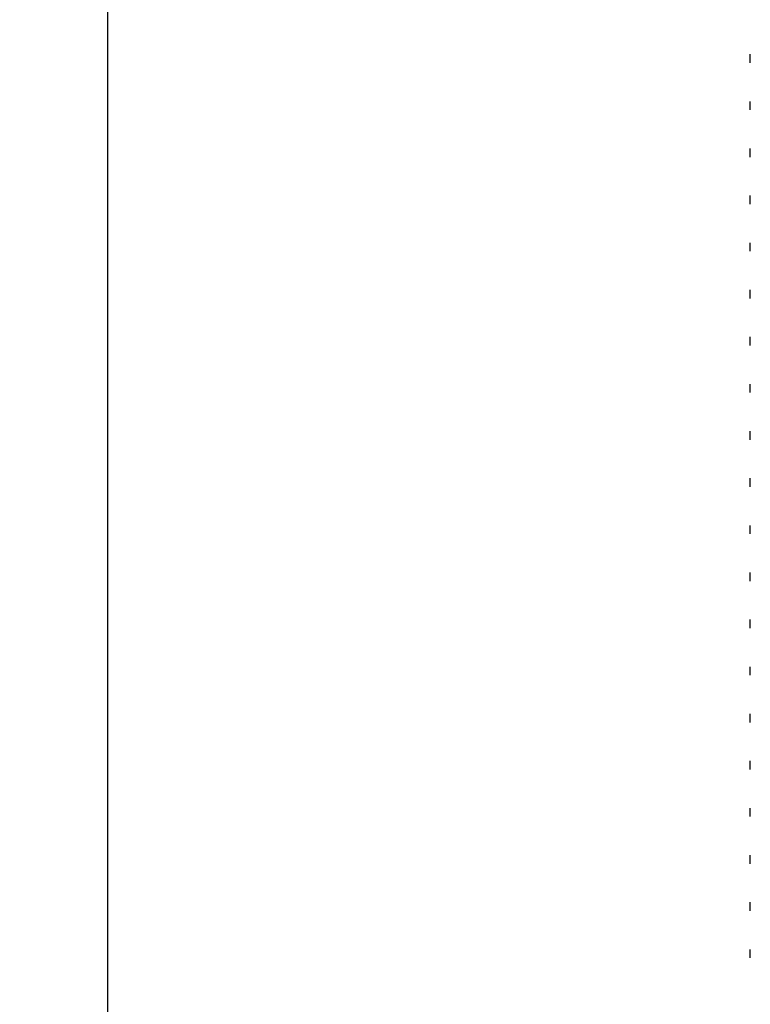
# Model space of a CAD drawing. Units: millimetres. Extents: x 1664 to 7370, y -4603 to 3292.
# Drawn here: x 2591 to 2608, y 609 to 632 of the extents above; entities that cross this region are included whole.
import ezdxf

# ---------------------------------------------------------------- set-up
doc = ezdxf.new("R2010")
doc.units = ezdxf.units.MM
doc.header["$LTSCALE"] = 30.734
doc.header["$PDMODE"] = 3
doc.header["$PDSIZE"] = 1
doc.layers.get('0').update_dxf_attribs({"linetype": 'CONTINUOUS'})
doc.layers.get('Defpoints').update_dxf_attribs({"linetype": 'CONTINUOUS'})
doc.layers.add('COTAS', color=7, linetype='CONTINUOUS')
doc.styles.add('ARIAL', font='arial.ttf')
doc.dimstyles.new('Diseño_PlanosFabricacion', dxfattribs={"dimtxt": 55, "dimasz": 60, "dimexe": 10, "dimexo": 10, "dimgap": 10, "dimtad": 1, "dimtih": 1, "dimtoh": 1, "dimdec": 0, "dimzin": 1, "dimdsep": 46, "dimtxsty": 'ARIAL', "dimcen": 15, "dimadec": 0, "dimazin": 0, "dimtp": 0.05, "dimtm": 0.05, "dimtfac": 1, "dimtdec": 0, "dimtofl": 0, "dimtmove": 0, "dimatfit": 3, "dimfxl": 0, "dimtolj": 1, "dimarcsym": 0})

# ---------------------------------------------------------------- blocks, each defined once
blk = doc.blocks.new('*D0')
at = {"layer": 'COTAS', "color": 0, "lineweight": -2}
for p, q in [((3573.634, 1860.878), (2065.509, 1860.878)), ((2075.509, 1800.878), (2075.509, 1119.54)), ((2075.509, 537.719), (2075.509, 1043.34)), ((2542.819, 477.719), (2065.509, 477.719))]:
    blk.add_line(p, q, dxfattribs=at)
at = {"layer": 'COTAS', "color": 0, "lineweight": 0}
for points in [[(2065.509, 1800.878), (2085.509, 1800.878), (2075.509, 1860.878)], [(2065.509, 537.719), (2085.509, 537.719), (2075.509, 477.719)]]:
    blk.add_solid(points, dxfattribs=at)
at = {"layer": 'Defpoints', "color": 0, "lineweight": 0}
for p in [(3583.634, 1860.878), (2075.509, 477.719), (2552.819, 477.719)]:
    blk.add_point(p, dxfattribs=at)
at = {"layer": 'COTAS', "color": 0, "insert": (2075.509, 1081.44), "char_height": 55, "attachment_point": 5, "style": 'ARIAL'}
blk.add_mtext('\\A1;1383 mm', dxfattribs=at)
blk = doc.blocks.new('A$C25C714FF')
for p, q in [((351.5, 11.344), (351.5, 211.344)), ((366.5, 158.469), (366.5, 158.669)), ((366.5, 157.369), (366.5, 157.569)), ((366.5, 156.269), (366.5, 156.469)), ((366.5, 155.169), (366.5, 155.369)), ((366.5, 154.069), (366.5, 154.269)), ((366.5, 152.969), (366.5, 153.169)), ((366.5, 151.869), (366.5, 152.069)), ((366.5, 150.769), (366.5, 150.969)), ((366.5, 149.669), (366.5, 149.869)), ((366.5, 148.569), (366.5, 148.769)), ((366.5, 147.469), (366.5, 147.669)), ((366.5, 146.369), (366.5, 146.569)), ((366.5, 145.269), (366.5, 145.469)), ((366.5, 144.169), (366.5, 144.369)), ((366.5, 143.069), (366.5, 143.269)), ((366.5, 141.969), (366.5, 142.169)), ((366.5, 140.869), (366.5, 141.069)), ((366.5, 139.769), (366.5, 139.969)), ((366.5, 138.669), (366.5, 138.869)), ((366.5, 137.569), (366.5, 137.769))]:
    blk.add_line(p, q)

msp = doc.modelspace()

# ---------------------------------------------------------------- block references
msp.add_blockref('A$C25C714FF', (2241.318, 472.375))

# ---------------------------------------------------------------- dimensions: what is measured, and where the dimension line sits
at = {"layer": 'COTAS'}
dim = msp.add_linear_dim(base=(2075.509, 477.719), p1=(3583.634, 1860.878), p2=(2552.819, 477.719), angle=90, dimstyle='Diseño_PlanosFabricacion', override={"dimpost": ' mm'}, dxfattribs=at)
dim.commit()
dim.dimension.update_dxf_attribs({"geometry": '*D0', "text_midpoint": (2075.509, 1081.44), "dimtype": 160})

doc.saveas('drawing.dxf')
